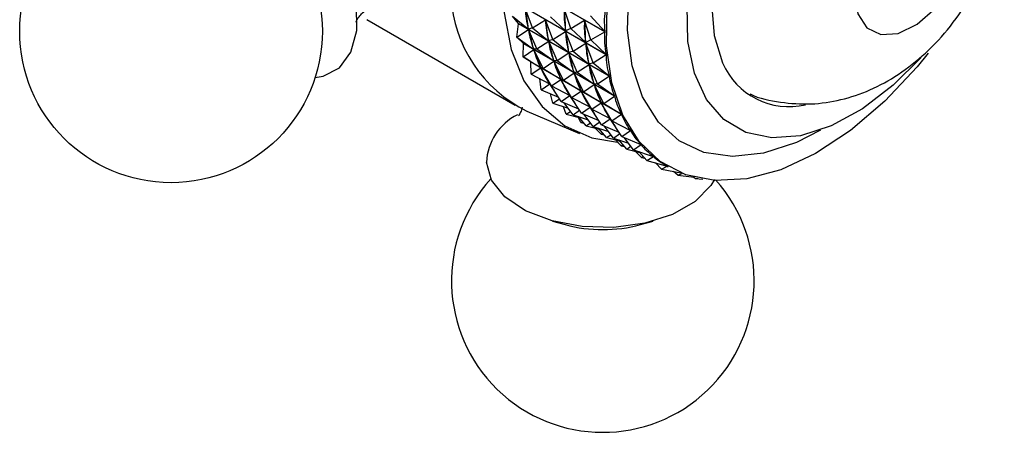
# Model space of a CAD drawing. Units: millimetres. Extents: x 5 to 995, y 5 to 995.
# Drawn here: x 294 to 337, y 817 to 835 of the extents above; entities that cross this region are included whole.
import ezdxf

# ---------------------------------------------------------------- set-up
doc = ezdxf.new("R2010")
doc.units = ezdxf.units.MM

msp = doc.modelspace()

# ---------------------------------------------------------------- linework, layer by layer
at = {"color": 7, "linetype": 'Continuous', "lineweight": 25}
for p, q in [((315.62, 836.787), (319.522, 834.534)), ((319.522, 834.526), (315.621, 836.778)), ((315.674, 835.802), (319.576, 833.55)), ((319.577, 833.541), (315.675, 835.794)), ((316.425, 834.695), (316.107, 835.539)), ((318.059, 834.669), (317.785, 835.523)), ((309.307, 835.048), (315.671, 831.374)), ((315.559, 835.195), (316.244, 834.63)), ((315.813, 834.877), (315.559, 835.195)), ((315.744, 834.286), (315.815, 834.869)), ((315.813, 834.877), (315.815, 834.869)), ((315.813, 834.877), (319.715, 832.625)), ((319.716, 832.617), (315.815, 834.869)), ((316.425, 834.695), (316.974, 835.039)), ((317.292, 834.195), (316.974, 835.039)), ((316.979, 835.005), (316.974, 835.039)), ((317.193, 835.169), (317.838, 834.555)), ((318.059, 834.669), (318.651, 835.023)), ((318.925, 834.169), (318.651, 835.023)), ((318.653, 834.987), (318.651, 835.023)), ((318.913, 835.199), (319.522, 834.534)), ((315.744, 834.286), (316.247, 834.614)), ((316.244, 834.63), (316.239, 834.663)), ((316.425, 834.695), (316.244, 834.63)), ((316.61, 833.786), (316.247, 834.614)), ((316.255, 834.583), (316.247, 834.614)), ((316.425, 834.695), (317.11, 834.13)), ((317.292, 834.195), (317.84, 834.539)), ((317.838, 834.555), (317.836, 834.591)), ((318.059, 834.669), (317.838, 834.555)), ((318.158, 833.694), (317.84, 834.539)), ((317.845, 834.505), (317.84, 834.539)), ((318.059, 834.669), (318.704, 834.055)), ((318.925, 834.169), (319.522, 834.526)), ((315.744, 834.286), (316.465, 833.772)), ((316.035, 834.02), (315.744, 834.286)), ((316.012, 833.45), (316.037, 834.013)), ((316.035, 834.02), (319.937, 831.768)), ((319.939, 831.761), (316.037, 834.013)), ((316.61, 833.786), (317.113, 834.114)), ((317.11, 834.13), (317.105, 834.163)), ((317.292, 834.195), (317.11, 834.13)), ((317.476, 833.285), (317.113, 834.114)), ((317.121, 834.083), (317.113, 834.114)), ((317.292, 834.195), (317.976, 833.63)), ((318.158, 833.694), (318.706, 834.039)), ((318.704, 834.055), (318.702, 834.091)), ((318.925, 834.169), (318.704, 834.055)), ((319.024, 833.194), (318.706, 834.039)), ((318.711, 834.005), (318.706, 834.039)), ((318.925, 834.169), (319.576, 833.55)), ((316.012, 833.45), (316.47, 833.758)), ((316.465, 833.772), (316.457, 833.803)), ((316.61, 833.786), (316.465, 833.772)), ((316.878, 832.95), (316.47, 833.758)), ((316.481, 833.73), (316.47, 833.758)), ((316.61, 833.786), (317.332, 833.272)), ((317.476, 833.285), (317.979, 833.614)), ((317.976, 833.63), (317.971, 833.663)), ((318.158, 833.694), (317.976, 833.63)), ((318.342, 832.785), (317.979, 833.614)), ((317.987, 833.583), (317.979, 833.614)), ((318.158, 833.694), (318.842, 833.13)), ((319.024, 833.194), (319.577, 833.541)), ((316.012, 833.45), (316.768, 832.991)), ((316.338, 833.239), (316.012, 833.45)), ((316.338, 833.239), (320.24, 830.987)), ((320.243, 830.981), (316.341, 833.233)), ((316.362, 832.697), (316.341, 833.233)), ((316.878, 832.95), (317.336, 833.258)), ((317.332, 833.272), (317.324, 833.303)), ((317.476, 833.285), (317.332, 833.272)), ((317.744, 832.45), (317.336, 833.258)), ((317.347, 833.23), (317.336, 833.258)), ((317.476, 833.285), (318.198, 832.772)), ((318.342, 832.785), (318.846, 833.114)), ((318.842, 833.13), (318.837, 833.163)), ((319.024, 833.194), (318.842, 833.13)), ((319.208, 832.285), (318.846, 833.114)), ((318.854, 833.083), (318.846, 833.114)), ((319.024, 833.194), (319.715, 832.625)), ((316.362, 832.697), (316.774, 832.978)), ((316.362, 832.697), (317.15, 832.294)), ((316.768, 832.991), (316.757, 833.019)), ((316.878, 832.95), (316.768, 832.991)), ((317.228, 832.197), (316.774, 832.978)), ((316.788, 832.953), (316.774, 832.978)), ((316.878, 832.95), (317.635, 832.491)), ((317.744, 832.45), (318.202, 832.758)), ((318.198, 832.772), (318.19, 832.803)), ((318.342, 832.785), (318.198, 832.772)), ((318.61, 831.95), (318.202, 832.758)), ((318.213, 832.73), (318.202, 832.758)), ((318.342, 832.785), (319.064, 832.272)), ((316.79, 832.032), (316.727, 832.51)), ((316.79, 832.032), (317.157, 832.282)), ((317.154, 832.288), (317.103, 832.317)), ((317.15, 832.294), (317.136, 832.319)), ((317.228, 832.197), (317.15, 832.294)), ((317.656, 831.531), (317.157, 832.282)), ((317.228, 832.197), (317.641, 832.478)), ((317.635, 832.491), (317.624, 832.519)), ((317.744, 832.45), (317.635, 832.491)), ((318.094, 831.696), (317.641, 832.478)), ((317.654, 832.453), (317.641, 832.478)), ((317.744, 832.45), (318.501, 831.991)), ((319.064, 832.272), (319.056, 832.303)), ((319.208, 832.285), (319.064, 832.272)), ((319.208, 832.285), (319.716, 832.617)), ((319.208, 832.285), (319.937, 831.768)), ((316.79, 832.032), (317.532, 831.717)), ((317.292, 831.461), (317.198, 831.859)), ((317.228, 832.197), (318.016, 831.794)), ((318.094, 831.696), (318.507, 831.978)), ((318.501, 831.991), (318.49, 832.019)), ((318.61, 831.95), (318.501, 831.991)), ((318.96, 831.196), (318.507, 831.978)), ((318.52, 831.953), (318.507, 831.978)), ((318.61, 831.95), (319.069, 832.258)), ((318.61, 831.95), (319.367, 831.491)), ((319.477, 831.45), (319.069, 832.258)), ((319.08, 832.23), (319.069, 832.258)), ((317.292, 831.461), (317.577, 831.651)), ((317.292, 831.461), (317.948, 831.237)), ((317.656, 831.531), (318.023, 831.782)), ((317.656, 831.531), (318.399, 831.217)), ((318.158, 830.961), (317.757, 831.489)), ((318.021, 831.788), (317.969, 831.817)), ((318.016, 831.794), (318.002, 831.819)), ((318.094, 831.696), (318.016, 831.794)), ((318.522, 831.031), (318.023, 831.782)), ((318.094, 831.696), (318.882, 831.294)), ((318.96, 831.196), (319.373, 831.478)), ((319.367, 831.491), (319.356, 831.519)), ((319.477, 831.45), (319.367, 831.491)), ((319.826, 830.696), (319.373, 831.478)), ((319.387, 831.453), (319.373, 831.478)), ((319.477, 831.45), (319.939, 831.761)), ((319.477, 831.45), (320.24, 830.987)), ((316.18, 831.121), (318.44, 830.161)), ((317.864, 830.991), (317.75, 831.305)), ((317.864, 830.991), (318.048, 831.107)), ((318.158, 830.961), (318.443, 831.151)), ((318.522, 831.031), (318.889, 831.282)), ((318.522, 831.031), (319.265, 830.717)), ((318.887, 831.288), (318.836, 831.317)), ((318.882, 831.294), (318.868, 831.319)), ((318.96, 831.196), (318.882, 831.294)), ((319.388, 830.531), (318.889, 831.282)), ((318.96, 831.196), (319.748, 830.794)), ((317.864, 830.991), (318.424, 830.843)), ((318.158, 830.961), (318.815, 830.737)), ((318.5, 830.626), (318.382, 830.854)), ((318.73, 830.491), (318.39, 830.882)), ((318.5, 830.626), (318.576, 830.668)), ((318.5, 830.626), (318.636, 830.599)), ((319.024, 830.461), (318.624, 830.988)), ((318.73, 830.491), (318.914, 830.607)), ((319.024, 830.461), (319.309, 830.651)), ((319.388, 830.531), (319.756, 830.782)), ((319.753, 830.788), (319.702, 830.817)), ((319.748, 830.794), (319.735, 830.819)), ((319.826, 830.696), (319.748, 830.794)), ((320.255, 830.031), (319.756, 830.782)), ((319.826, 830.696), (320.243, 830.981)), ((319.826, 830.696), (320.622, 830.29)), ((318.73, 830.491), (319.29, 830.343)), ((319.024, 830.461), (319.681, 830.237)), ((319.366, 830.126), (319.099, 830.393)), ((319.596, 829.991), (319.256, 830.382)), ((319.366, 830.126), (319.443, 830.168)), ((319.388, 830.531), (320.131, 830.217)), ((319.891, 829.961), (319.49, 830.488)), ((319.891, 829.961), (320.175, 830.151)), ((320.255, 830.031), (320.625, 830.284)), ((320.625, 830.284), (320.568, 830.317)), ((319.366, 830.126), (319.502, 830.099)), ((319.596, 829.991), (319.78, 830.106)), ((319.596, 829.991), (320.157, 829.843)), ((319.891, 829.961), (320.547, 829.737)), ((320.232, 829.626), (319.965, 829.893)), ((320.463, 829.491), (320.122, 829.882)), ((320.255, 830.031), (321.078, 829.683)), ((320.757, 829.461), (320.356, 829.988)), ((320.232, 829.626), (320.309, 829.668)), ((320.232, 829.626), (320.368, 829.599)), ((320.463, 829.491), (320.646, 829.606)), ((320.463, 829.491), (321.023, 829.343)), ((320.757, 829.461), (321.082, 829.678)), ((320.757, 829.461), (321.605, 829.172)), ((321.099, 829.125), (320.831, 829.393)), ((321.329, 828.991), (320.989, 829.382)), ((321.082, 829.678), (321.063, 829.689)), ((321.099, 829.125), (321.175, 829.168)), ((321.099, 829.125), (321.235, 829.099)), ((321.329, 828.991), (321.61, 829.168)), ((321.329, 828.991), (322.198, 828.761)), ((321.61, 829.168), (321.6, 829.173)), ((321.965, 828.625), (321.698, 828.893)), ((321.965, 828.625), (322.204, 828.758)), ((321.965, 828.625), (322.795, 828.465)), ((322.193, 828.764), (322.252, 828.73)), ((322.659, 828.368), (322.477, 828.527)), ((322.659, 828.368), (322.843, 828.446)), ((322.659, 828.368), (323.359, 828.28)), ((323.405, 828.221), (323.32, 828.285)), ((323.405, 828.221), (323.514, 828.243)), ((323.405, 828.221), (323.729, 828.201)), ((317.273, 826.398), (317.825, 826.245)), ((321.051, 826.245), (321.603, 826.398))]:
    msp.add_line(p, q, dxfattribs=at)
at = {"color": 7, "linetype": 'Continuous', "lineweight": 25, "flags": 128}
for points in [[(333.065, 852.554), (332.191, 853.511), (331.118, 854.181), (329.881, 854.541), (328.511, 854.58), (327.043, 854.299), (325.515, 853.704), (323.968, 852.81), (322.44, 851.642), (320.972, 850.228), (319.602, 848.607), (318.364, 846.819), (317.292, 844.911), (316.413, 842.933), (315.75, 840.935), (315.319, 838.97), (315.133, 837.088), (315.195, 835.338), (315.504, 833.766), (316.053, 832.412), (316.827, 831.311), (317.806, 830.491), (318.964, 829.975), (320.074, 829.784)], [(335.67, 844.944), (335.651, 844.984), (335.044, 845.903), (334.221, 846.525), (333.219, 846.821), (332.081, 846.779), (330.857, 846.401), (329.6, 845.703), (328.367, 844.716), (327.209, 843.483), (326.179, 842.058), (325.321, 840.503), (324.672, 838.886), (324.261, 837.277), (324.106, 835.748), (324.214, 834.364), (324.579, 833.187), (324.579, 833.187)], [(307.085, 832.566), (307.427, 832.619), (308.126, 832.981), (308.62, 833.65), (308.873, 834.577), (308.866, 835.693), (308.599, 836.915), (308.092, 838.153), (307.384, 839.315), (306.525, 840.315), (305.581, 841.078), (304.621, 841.547), (303.716, 841.689), (302.934, 841.493), (302.934, 841.493)], [(330.257, 836.146), (330.391, 835.296), (330.779, 834.692), (331.378, 834.401), (332.124, 834.454), (332.936, 834.845), (333.726, 835.532), (334.408, 836.44), (334.909, 837.471), (335.173, 838.514), (335.173, 839.455), (334.909, 840.192), (334.408, 840.645), (333.726, 840.766), (332.936, 840.541), (332.124, 839.995), (331.378, 839.186), (330.779, 838.203), (330.391, 837.152), (330.257, 836.146)], [(333.408, 833.597), (332.935, 833.016), (331.547, 831.537), (330.082, 830.287), (328.579, 829.299), (327.079, 828.6), (325.624, 828.21), (324.252, 828.138), (323.002, 828.387), (321.908, 828.951), (320.999, 829.813), (320.299, 830.95), (319.829, 832.332), (319.601, 833.92), (319.622, 835.671)], [(333.114, 833.421), (331.914, 832.227), (330.587, 831.211), (329.243, 830.479), (327.931, 830.058), (326.698, 829.964), (325.588, 830.2), (324.642, 830.756), (323.894, 831.614), (323.37, 832.742), (323.091, 834.099), (323.065, 835.636)], [(324.232, 828.179), (324.075, 827.921), (323.399, 827.239), (322.429, 826.687), (321.237, 826.307), (319.912, 826.127), (318.551, 826.16), (317.256, 826.403), (316.124, 826.839), (315.236, 827.436), (314.661, 828.148), (314.44, 828.924)]]:
    msp.add_lwpolyline(points, dxfattribs=at)
at = {"color": 8, "linetype": 'Continuous', "lineweight": 25, "flags": 128}
msp.add_lwpolyline([(328.795, 830.301), (327.757, 829.775), (326.345, 829.309), (325.007, 829.164), (323.783, 829.343), (322.712, 829.842), (321.824, 830.645), (321.148, 831.728), (320.704, 833.058), (320.505, 834.595), (320.558, 836.292)], dxfattribs=at)
at = {"color": 7, "linetype": 'Continuous', "lineweight": 25}
msp.add_circle((300.893, 834.544), 6.5, dxfattribs=at)
for centre, radius, start, end in [((318.737, 836.364), 5.834, 183.2931, 243.9988), ((323.038, 836.266), 7.354, 197.7808, 197.8385), ((322.007, 835.867), 6.248, 204.8669, 204.9312), ((327.44, 834.428), 3.118, 203.4501, 283.0932), ((316.856, 828.8), 2.42, 116.6672, 177.066), ((319.438, 823.834), 6.5, 137.7064, 41.854), ((319.438, 832.203), 6.172, 254.8527, 285.1473)]:
    msp.add_arc(centre, radius, start, end, dxfattribs=at)
for centre, major_axis, ratio, start_param, end_param in [((303.911, 854.213), (-11.935, 21.331), 0.150596, 3.477067, 3.565119), ((346.438, 829.663), (30.266, -6.445), 0.294637, 3.207659, 3.295711), ((348.17, 828.663), (30.306, -7.314), 0.314877, 3.191892, 3.279944), ((305.644, 853.213), (-11.442, 20.72), 0.203266, 3.496359, 3.584411), ((349.903, 827.663), (30.278, -8.223), 0.333197, 3.173409, 3.269241), ((304.777, 853.713), (-11.935, 21.331), 0.150596, 3.477067, 3.565119), ((347.304, 829.163), (30.266, -6.445), 0.294637, 3.207659, 3.295711), ((349.036, 828.163), (30.306, -7.314), 0.314877, 3.191892, 3.279944), ((306.51, 852.713), (-11.442, 20.72), 0.203266, 3.496359, 3.584411), ((303.911, 854.213), (-12.472, 21.876), 0.101455, 3.456289, 3.544342), ((346.438, 829.663), (30.16, -5.621), 0.27252, 3.224566, 3.312619), ((305.644, 853.213), (-11.935, 21.331), 0.150596, 3.477067, 3.565119), ((348.17, 828.663), (30.266, -6.445), 0.294637, 3.207659, 3.295711), ((349.903, 827.663), (30.306, -7.314), 0.314877, 3.188002, 3.283834), ((304.777, 853.713), (-12.472, 21.876), 0.101455, 3.456289, 3.544342), ((347.304, 829.163), (30.16, -5.621), 0.27252, 3.224566, 3.312619), ((306.51, 852.713), (-11.935, 21.331), 0.150596, 3.477067, 3.565119), ((349.036, 828.163), (30.266, -6.445), 0.294637, 3.207659, 3.295711), ((303.911, 854.213), (-13.044, 22.355), 0.055518, 3.434564, 3.522616), ((346.438, 829.663), (29.988, -4.843), 0.248556, 3.242557, 3.330609), ((305.644, 853.213), (-12.472, 21.876), 0.101455, 3.456289, 3.544342), ((348.17, 828.663), (30.16, -5.621), 0.27252, 3.224566, 3.312619), ((349.903, 827.663), (30.266, -6.445), 0.294637, 3.203769, 3.299601), ((304.777, 853.713), (-13.044, 22.355), 0.055518, 3.434564, 3.522616), ((347.304, 829.163), (29.988, -4.843), 0.248556, 3.242557, 3.330609), ((303.911, 854.213), (-13.646, 22.769), 0.012498, 3.412289, 3.500341), ((346.438, 829.663), (29.754, -4.113), 0.222753, 3.261553, 3.349605), ((305.644, 853.213), (-13.044, 22.355), 0.055518, 3.434564, 3.522616), ((348.17, 828.663), (29.988, -4.843), 0.248556, 3.242557, 3.330609), ((306.51, 852.713), (-12.472, 21.876), 0.101455, 3.456289, 3.544342), ((349.036, 828.163), (30.16, -5.621), 0.27252, 3.224566, 3.312619), ((304.777, 853.713), (-13.646, 22.769), 0.012498, 3.412289, 3.500341), ((347.304, 829.163), (29.754, -4.113), 0.222753, 3.261553, 3.349605), ((349.903, 827.663), (30.16, -5.621), 0.27252, 3.220676, 3.316509), ((346.438, 829.663), (29.459, -3.432), 0.195098, 3.28146, 3.325901), ((305.644, 853.213), (-13.646, 22.769), 0.012498, 3.412289, 3.500341), ((348.17, 828.663), (29.754, -4.113), 0.222753, 3.261553, 3.349605), ((306.51, 852.713), (-13.044, 22.355), 0.055518, 3.434564, 3.522616), ((349.036, 828.163), (29.988, -4.843), 0.248556, 3.242557, 3.330609), ((347.304, 829.163), (29.459, -3.432), 0.195098, 3.28146, 3.325901), ((306.51, 852.713), (-13.646, 22.769), 0.012498, 3.412289, 3.500341), ((349.036, 828.163), (29.754, -4.113), 0.222753, 3.261553, 3.349605), ((349.903, 827.663), (29.988, -4.843), 0.248556, 3.238667, 3.334499), ((348.17, 828.663), (29.459, -3.432), 0.195098, 3.28146, 3.325901), ((349.036, 828.163), (29.459, -3.432), 0.195098, 3.28146, 3.325901), ((349.903, 827.663), (29.754, -4.113), 0.222753, 3.257663, 3.353495), ((349.903, 827.663), (29.459, -3.432), 0.195098, 3.27757, 3.373402), ((349.903, 827.663), (29.104, -2.802), 0.165557, 3.298277, 3.394109), ((349.903, 827.663), (28.693, -2.222), 0.13407, 3.319662, 3.415494)]:
    msp.add_ellipse(centre, major_axis=major_axis, ratio=ratio, start_param=start_param, end_param=end_param, dxfattribs=at)
for points, knots in [([(325.761, 831.862), (325.762, 831.861), (326.162, 831.647), (327.062, 831.478), (328.376, 831.379), (329.681, 831.573), (330.945, 832.001), (332.169, 832.674), (333.334, 833.593), (334.403, 834.748), (335.324, 836.105), (336.05, 837.62), (336.52, 839.195), (336.711, 840.752), (336.631, 842.216), (336.294, 843.581), (335.708, 844.81), (334.939, 845.857), (334.28, 846.377), (333.971, 846.62)], [0, 0, 0, 0, 0.000239, 0.059645, 0.117206, 0.17437, 0.232622, 0.293453, 0.357885, 0.425568, 0.494731, 0.565145, 0.637789, 0.705011, 0.769419, 0.830764, 0.89014, 0.948497, 1, 1, 1, 1]), ([(308.841, 834.964), (308.839, 834.958), (308.828, 834.906), (308.913, 835.138), (309.261, 835.493), (309.803, 835.775), (310.242, 835.807), (310.275, 835.799), (310.289, 835.795)], [0, 0, 0, 0, 0.026348, 0.209462, 0.417098, 0.661779, 0.859733, 1, 1, 1, 1]), ([(315.972, 831.284), (315.953, 831.207), (315.903, 830.999), (315.783, 830.888), (315.822, 830.921), (315.826, 830.925)], [0, 0, 0, 0, 0.342038, 0.928772, 1, 1, 1, 1])]:
    msp.add_open_spline(points, degree=3, knots=knots, dxfattribs=at)

doc.saveas('drawing.dxf')
